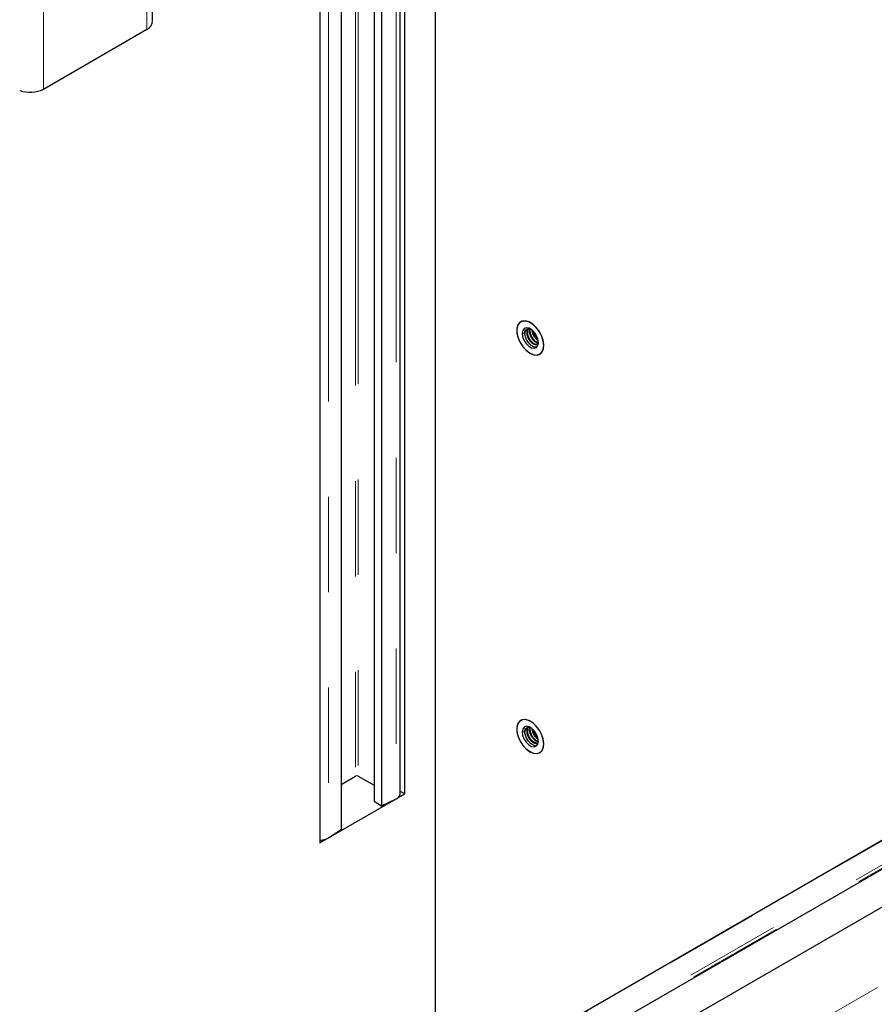
# Model space of a CAD drawing. Units: millimetres. Extents: x 31 to 424, y 42 to 346.
# Drawn here: x 271 to 282, y 284 to 297 of the extents above; entities that cross this region are included whole.
import ezdxf

# ---------------------------------------------------------------- set-up
doc = ezdxf.new("R2010")
doc.units = ezdxf.units.MM
doc.linetypes.add('PHANTOM', pattern=[12.7, 6.35, -1.27, 1.27, -1.27, 1.27, -1.27])

msp = doc.modelspace()

# ---------------------------------------------------------------- linework, layer by layer
at = {"color": 7, "linetype": 'Continuous', "lineweight": 25}
for p, q in [((272.498, 297.173), (272.498, 299.734)), ((276.265, 299.305), (276.265, 282.839)), ((275.796, 286.892), (275.796, 299.017)), ((275.858, 286.892), (275.858, 299.053)), ((275.45, 298.817), (275.45, 286.794)), ((275.547, 298.874), (275.547, 286.729)), ((275.01, 298.563), (275.01, 286.418)), ((274.727, 298.4), (274.727, 286.239)), ((271.047, 296.276), (272.424, 297.071)), ((277.452, 293.019), (277.422, 293.024)), ((277.461, 293.024), (277.452, 293.019)), ((289.285, 290.355), (258.234, 272.43)), ((289.619, 290.162), (258.234, 272.044)), ((258.234, 271.543), (290.053, 289.911)), ((277.452, 287.711), (277.422, 287.716)), ((277.461, 287.716), (277.452, 287.711)), ((275.01, 287.014), (275.204, 287.127)), ((275.24, 287.127), (275.45, 287.005)), ((274.727, 286.239), (275.858, 286.892)), ((275.796, 286.928), (275.858, 286.892)), ((275.45, 286.794), (275.547, 286.729)), ((275.547, 286.729), (275.744, 286.826)), ((274.841, 286.305), (275.01, 286.418))]:
    msp.add_line(p, q, dxfattribs=at)
at = {"color": 1, "linetype": 'PHANTOM', "lineweight": 18}
for p, q in [((272.424, 297.071), (272.424, 299.665)), ((275.744, 298.987), (275.744, 286.826)), ((271.047, 296.276), (271.047, 298.87)), ((275.204, 298.676), (275.204, 287.127)), ((275.24, 298.696), (275.24, 287.127)), ((274.841, 298.466), (274.841, 286.305)), ((289.292, 290.351), (258.234, 272.421)), ((289.569, 290.191), (258.234, 272.102)), ((289.607, 290.169), (258.234, 272.058)), ((290.952, 289.393), (258.414, 270.609))]:
    msp.add_line(p, q, dxfattribs=at)
at = {"color": 7, "linetype": 'Continuous', "lineweight": 25, "flags": 128}
for points in [[(277.526, 292.759), (277.575, 292.738), (277.621, 292.734), (277.66, 292.747), (277.689, 292.775), (277.706, 292.818), (277.711, 292.871), (277.702, 292.93), (277.68, 292.992), (277.647, 293.052), (277.606, 293.104), (277.559, 293.147), (277.51, 293.175), (277.462, 293.188), (277.419, 293.183), (277.385, 293.163), (277.361, 293.127), (277.35, 293.079), (277.352, 293.022), (277.368, 292.961), (277.395, 292.899), (277.433, 292.843), (277.478, 292.795), (277.526, 292.759)], [(277.711, 292.861), (277.704, 292.92), (277.685, 292.982), (277.654, 293.042), (277.613, 293.096), (277.567, 293.141), (277.518, 293.171), (277.47, 293.187), (277.426, 293.185), (277.39, 293.167), (277.364, 293.134), (277.351, 293.087), (277.351, 293.032), (277.364, 292.971), (277.39, 292.909), (277.426, 292.852), (277.47, 292.802), (277.518, 292.764), (277.567, 292.741), (277.613, 292.734), (277.654, 292.744), (277.685, 292.77), (277.704, 292.81), (277.711, 292.861)], [(277.422, 293.024), (277.428, 292.978), (277.446, 292.931), (277.474, 292.887), (277.509, 292.853), (277.547, 292.831), (277.582, 292.825), (277.612, 292.835), (277.631, 292.861), (277.639, 292.898), (277.633, 292.944), (277.615, 292.991), (277.587, 293.034), (277.552, 293.069), (277.514, 293.091), (277.478, 293.097), (277.449, 293.087), (277.429, 293.061), (277.422, 293.024)], [(277.526, 287.452), (277.575, 287.431), (277.621, 287.427), (277.66, 287.439), (277.689, 287.468), (277.706, 287.51), (277.711, 287.563), (277.702, 287.623), (277.68, 287.685), (277.647, 287.744), (277.606, 287.797), (277.559, 287.839), (277.51, 287.868), (277.462, 287.88), (277.419, 287.876), (277.385, 287.855), (277.361, 287.819), (277.35, 287.771), (277.352, 287.714), (277.368, 287.653), (277.395, 287.592), (277.433, 287.535), (277.478, 287.487), (277.526, 287.452)], [(277.711, 287.554), (277.704, 287.612), (277.685, 287.674), (277.654, 287.735), (277.613, 287.789), (277.567, 287.833), (277.518, 287.864), (277.47, 287.879), (277.426, 287.878), (277.39, 287.86), (277.364, 287.826), (277.351, 287.78), (277.351, 287.724), (277.364, 287.664), (277.39, 287.602), (277.426, 287.544), (277.47, 287.494), (277.518, 287.457), (277.567, 287.433), (277.613, 287.426), (277.654, 287.436), (277.685, 287.462), (277.704, 287.502), (277.711, 287.554)], [(277.422, 287.716), (277.428, 287.671), (277.446, 287.624), (277.474, 287.58), (277.509, 287.545), (277.547, 287.523), (277.582, 287.517), (277.612, 287.528), (277.631, 287.553), (277.639, 287.591), (277.633, 287.636), (277.615, 287.683), (277.587, 287.727), (277.552, 287.762), (277.514, 287.784), (277.478, 287.79), (277.449, 287.779), (277.429, 287.754), (277.422, 287.716)]]:
    msp.add_lwpolyline(points, dxfattribs=at)
at = {"color": 7, "linetype": 'Continuous', "lineweight": 25}
for centre, radius, start, end in [((272.378, 297.181), 0.12, 292.7742, 355.9057), ((270.869, 296.624), 0.392, 249.2515, 297.063), ((275.222, 287.092), 0.0384, 62.6097, 117.3903), ((275.72, 286.899), 0.0766, 288.2924, 354.71), ((274.732, 286.485), 0.211, 268.6178, 301.0748)]:
    msp.add_arc(centre, radius, start, end, dxfattribs=at)
for points, knots in [([(277.452, 293.019), (277.454, 293.031), (277.459, 293.057), (277.483, 293.079), (277.509, 293.086), (277.527, 293.08), (277.533, 293.077)], [0, 0, 0, 0, 0.286667, 0.573334, 0.860001, 1, 1, 1, 1]), ([(277.461, 293.024), (277.463, 293.037), (277.467, 293.062), (277.483, 293.074), (277.491, 293.08)], [0, 0, 0, 0, 0.522194, 1, 1, 1, 1]), ([(277.636, 292.887), (277.632, 292.882), (277.623, 292.87), (277.597, 292.868), (277.565, 292.881), (277.532, 292.911), (277.505, 292.951), (277.488, 292.997), (277.485, 293.04), (277.49, 293.07), (277.5, 293.078), (277.501, 293.08)], [0, 0, 0, 0, 0.082982, 0.21, 0.337018, 0.464036, 0.591054, 0.718072, 0.84509, 0.972108, 1, 1, 1, 1]), ([(277.634, 292.881), (277.634, 292.88), (277.627, 292.873), (277.606, 292.874), (277.574, 292.886), (277.541, 292.916), (277.514, 292.956), (277.497, 293.002), (277.494, 293.045), (277.498, 293.073), (277.505, 293.081), (277.506, 293.081)], [0, 0, 0, 0, 0.011956, 0.152613, 0.29327, 0.433928, 0.574585, 0.715242, 0.855899, 0.996556, 1, 1, 1, 1]), ([(277.635, 292.892), (277.634, 292.892), (277.624, 292.89), (277.599, 292.903), (277.567, 292.931), (277.54, 292.972), (277.523, 293.017), (277.518, 293.056), (277.524, 293.073), (277.526, 293.079)], [0, 0, 0, 0, 0.020961, 0.197856, 0.37475, 0.551645, 0.72854, 0.905435, 1, 1, 1, 1]), ([(277.642, 292.897), (277.642, 292.897), (277.632, 292.895), (277.608, 292.909), (277.576, 292.936), (277.548, 292.977), (277.532, 293.022), (277.527, 293.058), (277.532, 293.074), (277.533, 293.077)], [0, 0, 0, 0, 0.014893, 0.199673, 0.384453, 0.569233, 0.754013, 0.938793, 1, 1, 1, 1]), ([(277.635, 292.925), (277.635, 292.925), (277.624, 292.93), (277.601, 292.953), (277.575, 292.992), (277.558, 293.034), (277.557, 293.058), (277.557, 293.068)], [0, 0, 0, 0, 0.007419, 0.276171, 0.544924, 0.813676, 1, 1, 1, 1]), ([(277.632, 292.94), (277.625, 292.946), (277.607, 292.961), (277.584, 292.998), (277.568, 293.035), (277.567, 293.055), (277.567, 293.061)], [0, 0, 0, 0, 0.215431, 0.540876, 0.866321, 1, 1, 1, 1]), ([(277.616, 292.843), (277.609, 292.841), (277.591, 292.836), (277.553, 292.853), (277.513, 292.888), (277.48, 292.937), (277.46, 292.985), (277.459, 293.012), (277.459, 293.023)], [0, 0, 0, 0, 0.131153, 0.320703, 0.510252, 0.699802, 0.889352, 1, 1, 1, 1]), ([(277.452, 287.711), (277.454, 287.724), (277.459, 287.749), (277.483, 287.771), (277.509, 287.779), (277.527, 287.772), (277.533, 287.77)], [0, 0, 0, 0, 0.286667, 0.573334, 0.860001, 1, 1, 1, 1]), ([(277.616, 287.535), (277.609, 287.533), (277.591, 287.529), (277.553, 287.545), (277.513, 287.58), (277.48, 287.629), (277.46, 287.678), (277.459, 287.705), (277.459, 287.715)], [0, 0, 0, 0, 0.131153, 0.320703, 0.510252, 0.699802, 0.889352, 1, 1, 1, 1]), ([(277.461, 287.716), (277.463, 287.729), (277.467, 287.754), (277.483, 287.766), (277.491, 287.772)], [0, 0, 0, 0, 0.5221937, 1, 1, 1, 1]), ([(277.636, 287.579), (277.632, 287.575), (277.623, 287.562), (277.597, 287.56), (277.565, 287.574), (277.532, 287.603), (277.505, 287.643), (277.488, 287.689), (277.485, 287.733), (277.49, 287.762), (277.5, 287.771), (277.501, 287.772)], [0, 0, 0, 0, 0.082982, 0.21, 0.337018, 0.464036, 0.591054, 0.718072, 0.84509, 0.972108, 1, 1, 1, 1]), ([(277.634, 287.573), (277.634, 287.573), (277.627, 287.565), (277.606, 287.566), (277.574, 287.579), (277.541, 287.608), (277.514, 287.649), (277.497, 287.695), (277.494, 287.738), (277.498, 287.765), (277.505, 287.773), (277.506, 287.773)], [0, 0, 0, 0, 0.011956, 0.152613, 0.29327, 0.433928, 0.574585, 0.715242, 0.855899, 0.996556, 1, 1, 1, 1]), ([(277.635, 287.584), (277.634, 287.584), (277.624, 287.582), (277.599, 287.596), (277.567, 287.624), (277.54, 287.664), (277.523, 287.71), (277.518, 287.748), (277.524, 287.766), (277.526, 287.772)], [0, 0, 0, 0, 0.020961, 0.197856, 0.37475, 0.551645, 0.72854, 0.905435, 1, 1, 1, 1]), ([(277.642, 287.589), (277.642, 287.589), (277.632, 287.588), (277.608, 287.601), (277.576, 287.629), (277.548, 287.67), (277.532, 287.715), (277.527, 287.751), (277.532, 287.766), (277.533, 287.77)], [0, 0, 0, 0, 0.014893, 0.199673, 0.384453, 0.569233, 0.754013, 0.938793, 1, 1, 1, 1]), ([(277.635, 287.618), (277.635, 287.618), (277.624, 287.622), (277.601, 287.646), (277.575, 287.685), (277.558, 287.727), (277.557, 287.751), (277.557, 287.761)], [0, 0, 0, 0, 0.007419, 0.276171, 0.544924, 0.813676, 1, 1, 1, 1]), ([(277.632, 287.633), (277.625, 287.639), (277.607, 287.653), (277.584, 287.691), (277.568, 287.728), (277.567, 287.748), (277.567, 287.754)], [0, 0, 0, 0, 0.215431, 0.540876, 0.866321, 1, 1, 1, 1])]:
    msp.add_open_spline(points, degree=3, knots=knots, dxfattribs=at)

doc.saveas('drawing.dxf')
